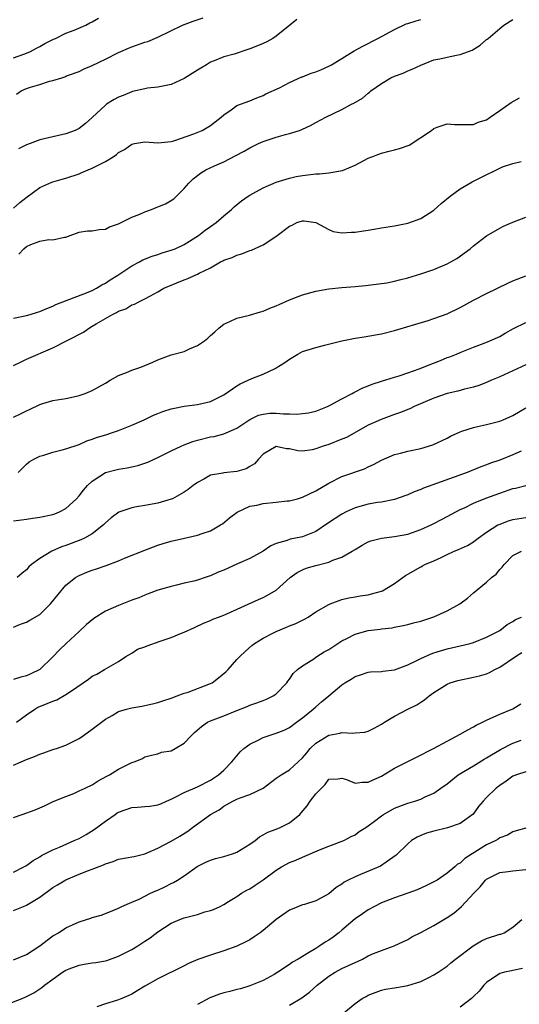
# Model space of a CAD drawing. Units: inches. Extents: x 2508000 to 2511000, y 1554000 to 1557000.
# Drawn here: x 2508822 to 2508898, y 1556336 to 1556486 of the extents above; entities that cross this region are included whole.
import ezdxf

# ---------------------------------------------------------------- set-up
doc = ezdxf.new("R2010")
doc.units = ezdxf.units.IN
doc.header["$MEASUREMENT"] = 0
doc.layers.add('LD25081554_2ft', color=153, linetype='Continuous')

msp = doc.modelspace()

# ---------------------------------------------------------------- linework, layer by layer
at = {"layer": 'LD25081554_2ft'}
for points, elevation in [([(2508821, 1556480.02), (2508822.59, 1556480.59), (2508823, 1556480.75), (2508823.6, 1556481), (2508824.5, 1556481.5), (2508825, 1556481.74), (2508825.78, 1556482.22), (2508827.12, 1556482.88), (2508827.41, 1556483), (2508829, 1556483.78), (2508830.26, 1556484.26), (2508832.01, 1556485), (2508832.65, 1556485.35), (2508833, 1556485.52), (2508833.93, 1556486.08)], 7200), ([(2508821, 1556457.19), (2508821.98, 1556458.02), (2508823.1, 1556458.9), (2508825, 1556460.34), (2508826.87, 1556461.13), (2508827, 1556461.16), (2508828.4, 1556461.6), (2508829, 1556461.72), (2508831, 1556462.41), (2508831.42, 1556462.58), (2508832.36, 1556463), (2508833, 1556463.27), (2508833.58, 1556463.58), (2508835, 1556464.28), (2508836.19, 1556465), (2508836.67, 1556465.33), (2508837, 1556465.65), (2508837.92, 1556466.08), (2508839, 1556466.92), (2508839.08, 1556466.92), (2508839.45, 1556467), (2508841, 1556467.26), (2508843, 1556467.11), (2508845, 1556467.31), (2508845.42, 1556467.42), (2508848.47, 1556468.47), (2508849.74, 1556469), (2508851, 1556469.75), (2508851.7, 1556470.3), (2508852.64, 1556471), (2508853, 1556471.35), (2508854.13, 1556472.13), (2508855, 1556472.77), (2508857, 1556473.5), (2508858.04, 1556473.96), (2508859, 1556474.3), (2508859.43, 1556474.57), (2508861.51, 1556475.5), (2508863, 1556476.31), (2508864.87, 1556477.13), (2508865, 1556477.17), (2508866.31, 1556477.69), (2508867, 1556477.93), (2508867.78, 1556478.22), (2508869, 1556478.77), (2508869.42, 1556479), (2508871, 1556479.95), (2508872.88, 1556481.12), (2508874.17, 1556481.83), (2508876.46, 1556483), (2508879, 1556484.36), (2508880.79, 1556485.21), (2508881, 1556485.28), (2508882.31, 1556485.69), (2508883, 1556485.86)], 7206), ([(2508821.46, 1556474.54), (2508822.19, 1556475), (2508823, 1556475.39), (2508823.59, 1556475.59), (2508825, 1556476.01), (2508826.47, 1556476.47), (2508827, 1556476.57), (2508828.35, 1556477), (2508828.85, 1556477.15), (2508829, 1556477.23), (2508829.38, 1556477.38), (2508831, 1556477.98), (2508831.69, 1556478.31), (2508833, 1556478.86), (2508835, 1556479.82), (2508837, 1556480.83), (2508837.36, 1556481), (2508838.5, 1556481.5), (2508839, 1556481.71), (2508841, 1556482.42), (2508841.46, 1556482.54), (2508843, 1556483.17), (2508846.75, 1556485), (2508848.38, 1556485.62), (2508849.9, 1556486.1)], 7202), ([(2508864.12, 1556485.88), (2508863.07, 1556485), (2508861, 1556483.34), (2508860.49, 1556483), (2508859.55, 1556482.45), (2508859, 1556482.24), (2508858.14, 1556481.86), (2508857, 1556481.4), (2508856.69, 1556481.31), (2508854.61, 1556480.61), (2508853, 1556480.19), (2508851.57, 1556479.57), (2508851, 1556479.37), (2508850.4, 1556479), (2508849.51, 1556478.49), (2508849, 1556478.16), (2508847, 1556476.92), (2508845, 1556476.01), (2508843, 1556475.57), (2508841.42, 1556475.42), (2508841, 1556475.35), (2508839.1, 1556474.9), (2508839, 1556474.89), (2508837.68, 1556474.32), (2508837, 1556474.07), (2508836.31, 1556473.69), (2508835.19, 1556473), (2508835, 1556472.86), (2508833, 1556470.99), (2508831.95, 1556470.05), (2508831, 1556469.3), (2508830.39, 1556469), (2508829, 1556468.46), (2508825, 1556467.56), (2508823.57, 1556467), (2508823, 1556466.81), (2508821.8, 1556466.2)], 7204), ([(2508821.84, 1556450.16), (2508822.58, 1556451), (2508823, 1556451.34), (2508823.63, 1556451.63), (2508825, 1556452.15), (2508826.39, 1556452.39), (2508827, 1556452.36), (2508828.78, 1556452.78), (2508829, 1556452.78), (2508829.62, 1556453), (2508831, 1556453.54), (2508832.28, 1556453.72), (2508833, 1556453.72), (2508834.04, 1556453.96), (2508835, 1556453.98), (2508835.64, 1556454.36), (2508837, 1556454.78), (2508839, 1556455.81), (2508840.25, 1556456.25), (2508841, 1556456.6), (2508842.01, 1556457), (2508842.71, 1556457.29), (2508843, 1556457.38), (2508844.15, 1556457.85), (2508845.41, 1556458.59), (2508847, 1556460.16), (2508847.7, 1556461), (2508848.38, 1556461.62), (2508849, 1556462.16), (2508849.48, 1556462.52), (2508850.27, 1556463), (2508851.6, 1556463.6), (2508853, 1556464.2), (2508854.83, 1556465.17), (2508856.13, 1556465.87), (2508857, 1556466.37), (2508858.31, 1556467), (2508859, 1556467.31), (2508861, 1556467.98), (2508862.4, 1556468.4), (2508863, 1556468.53), (2508864.54, 1556469), (2508864.87, 1556469.13), (2508865, 1556469.21), (2508866.23, 1556469.77), (2508867, 1556470.21), (2508868.52, 1556471), (2508871, 1556472.18), (2508872.47, 1556473), (2508872.83, 1556473.17), (2508874.1, 1556473.9), (2508875, 1556474.69), (2508875.19, 1556474.81), (2508875.39, 1556475), (2508877, 1556476.15), (2508878.45, 1556477), (2508879, 1556477.25), (2508880.29, 1556477.71), (2508881, 1556478.05), (2508881.69, 1556478.31), (2508883, 1556478.94), (2508885, 1556479.72), (2508885.9, 1556479.9), (2508887, 1556480.16), (2508888.44, 1556480.44), (2508889, 1556480.53), (2508890.8, 1556481.2), (2508892.05, 1556481.95), (2508893, 1556482.81), (2508893.11, 1556482.89), (2508893.23, 1556483), (2508895, 1556484.51), (2508895.62, 1556485), (2508897, 1556485.89)], 7208), ([(2508821, 1556440.45), (2508823, 1556440.85), (2508823.57, 1556441), (2508824.65, 1556441.35), (2508825, 1556441.44), (2508826.07, 1556441.93), (2508827, 1556442.27), (2508827.48, 1556442.52), (2508832.4, 1556444.4), (2508833, 1556444.67), (2508833.62, 1556445), (2508834.47, 1556445.53), (2508835, 1556445.77), (2508835.72, 1556446.28), (2508836.87, 1556447), (2508839, 1556448.42), (2508840.19, 1556449), (2508840.7, 1556449.3), (2508842.12, 1556449.88), (2508843, 1556450.15), (2508843.63, 1556450.37), (2508845, 1556450.77), (2508845.6, 1556451), (2508847, 1556451.64), (2508849.19, 1556453), (2508850.19, 1556453.81), (2508851, 1556454.4), (2508851.88, 1556455), (2508853, 1556456), (2508854.21, 1556457), (2508854.61, 1556457.39), (2508855.7, 1556458.3), (2508856.71, 1556459), (2508857, 1556459.18), (2508859, 1556460.28), (2508861, 1556461.11), (2508863, 1556461.74), (2508864.01, 1556461.99), (2508865, 1556462.14), (2508867, 1556462.4), (2508867.6, 1556462.4), (2508869, 1556462.56), (2508871.07, 1556462.93), (2508873, 1556463.72), (2508875, 1556464.76), (2508875.54, 1556465), (2508876.59, 1556465.41), (2508877, 1556465.55), (2508878.16, 1556465.84), (2508879, 1556466.07), (2508879.76, 1556466.24), (2508881.22, 1556466.78), (2508884.61, 1556469), (2508885, 1556469.31), (2508885.51, 1556469.51), (2508887, 1556469.99), (2508888.1, 1556469.9), (2508889, 1556469.92), (2508889.88, 1556469.88), (2508891, 1556469.9), (2508891.73, 1556470.27), (2508893, 1556470.63), (2508893.54, 1556471), (2508895, 1556472.05), (2508896.73, 1556473.27), (2508898.04, 1556473.96)], 7210), ([(2508821, 1556433.24), (2508822.17, 1556433.83), (2508823, 1556434.22), (2508827, 1556435.96), (2508831.67, 1556438.33), (2508832.6, 1556439), (2508833, 1556439.22), (2508833.58, 1556439.58), (2508836.07, 1556441), (2508836.7, 1556441.3), (2508837, 1556441.52), (2508838.13, 1556441.87), (2508839, 1556442.48), (2508839.43, 1556442.57), (2508840.2, 1556443), (2508841, 1556443.37), (2508841.86, 1556443.86), (2508843, 1556444.44), (2508843.89, 1556445), (2508847, 1556446.26), (2508847.54, 1556446.46), (2508848.68, 1556447), (2508849, 1556447.13), (2508849.29, 1556447.29), (2508851, 1556448.12), (2508852.54, 1556449), (2508852.85, 1556449.15), (2508853, 1556449.25), (2508854.3, 1556449.7), (2508855, 1556450.05), (2508855.78, 1556450.22), (2508857, 1556450.72), (2508857.22, 1556450.78), (2508859, 1556451.6), (2508860.77, 1556452.77), (2508861.14, 1556453), (2508863, 1556454.44), (2508863.41, 1556454.59), (2508864.15, 1556455), (2508865, 1556455.26), (2508865.25, 1556455.25), (2508867, 1556455.01), (2508869, 1556453.91), (2508869.64, 1556453.64), (2508871, 1556453.41), (2508872.47, 1556453.53), (2508873, 1556453.51), (2508874.26, 1556453.74), (2508875, 1556453.84), (2508877, 1556454.19), (2508879, 1556454.51), (2508881, 1556454.9), (2508883, 1556455.61), (2508885, 1556456.89), (2508886.09, 1556457.91), (2508887.47, 1556459), (2508889, 1556460.12), (2508890.82, 1556461.18), (2508891, 1556461.26), (2508892.14, 1556461.86), (2508895, 1556463.28), (2508895.44, 1556463.44), (2508897, 1556463.97), (2508898.27, 1556464.27)], 7212), ([(2508821, 1556425.41), (2508822.09, 1556425.91), (2508823, 1556426.38), (2508823.43, 1556426.57), (2508825, 1556427.34), (2508825.47, 1556427.47), (2508827, 1556427.93), (2508829, 1556428.26), (2508830.61, 1556428.61), (2508831, 1556428.68), (2508831.94, 1556429), (2508833, 1556429.46), (2508835, 1556430.58), (2508835.7, 1556431), (2508837, 1556431.74), (2508838.2, 1556432.2), (2508839, 1556432.53), (2508840.41, 1556433), (2508842.24, 1556433.76), (2508843, 1556434.13), (2508845, 1556434.86), (2508847, 1556435.39), (2508847.78, 1556435.78), (2508849, 1556436.27), (2508850.09, 1556437), (2508850.6, 1556437.4), (2508851, 1556437.81), (2508851.63, 1556438.37), (2508852.31, 1556439), (2508853, 1556439.53), (2508853.94, 1556439.94), (2508855, 1556440.47), (2508856.93, 1556440.93), (2508858.59, 1556441.41), (2508859, 1556441.5), (2508860.04, 1556441.96), (2508861, 1556442.31), (2508861.46, 1556442.54), (2508863, 1556443.22), (2508865, 1556444.02), (2508867, 1556444.56), (2508869, 1556444.9), (2508871, 1556445.11), (2508873, 1556445.27), (2508874.59, 1556445.41), (2508877, 1556445.7), (2508877.84, 1556445.84), (2508879, 1556446.07), (2508879.73, 1556446.27), (2508881, 1556446.58), (2508883, 1556447.2), (2508885, 1556447.87), (2508887, 1556448.69), (2508887.59, 1556449), (2508888.47, 1556449.53), (2508890.51, 1556451), (2508891, 1556451.44), (2508893, 1556452.97), (2508895, 1556454.14), (2508895.57, 1556454.43), (2508897, 1556455.04), (2508899, 1556455.82)], 7214), ([(2508821.75, 1556417), (2508823, 1556418.24), (2508823.42, 1556418.58), (2508824.09, 1556419), (2508825, 1556419.46), (2508825.63, 1556419.63), (2508827, 1556420.07), (2508828.42, 1556420.42), (2508829, 1556420.58), (2508831, 1556421.24), (2508832.18, 1556421.82), (2508833, 1556422.04), (2508833.67, 1556422.33), (2508835.22, 1556422.78), (2508835.93, 1556423), (2508837, 1556423.38), (2508839, 1556424.18), (2508840.92, 1556425), (2508842.32, 1556425.68), (2508843, 1556425.93), (2508843.75, 1556426.25), (2508845, 1556426.66), (2508845.26, 1556426.74), (2508847, 1556427.09), (2508849, 1556427.32), (2508851, 1556427.78), (2508853, 1556428.81), (2508855, 1556430.17), (2508855.53, 1556430.47), (2508856.72, 1556431), (2508857.26, 1556431.26), (2508859, 1556431.93), (2508860.81, 1556432.81), (2508861, 1556432.88), (2508862.28, 1556433.72), (2508863, 1556434.24), (2508864.29, 1556435), (2508865, 1556435.36), (2508867, 1556436.01), (2508868.33, 1556436.33), (2508871, 1556437.02), (2508873, 1556437.42), (2508874.39, 1556437.61), (2508876.09, 1556437.91), (2508877, 1556438.09), (2508879, 1556438.59), (2508884.1, 1556440.1), (2508885, 1556440.39), (2508887, 1556441.11), (2508889, 1556442.08), (2508891, 1556443.19), (2508893, 1556444.21), (2508896.25, 1556445.75), (2508897, 1556446.15), (2508899, 1556446.9)], 7216), ([(2508821, 1556409.63), (2508822.22, 1556409.78), (2508823, 1556409.91), (2508823.97, 1556410.03), (2508825, 1556410.19), (2508827, 1556410.61), (2508827.29, 1556410.71), (2508827.99, 1556411), (2508829, 1556411.52), (2508830.58, 1556413), (2508831, 1556413.45), (2508831.68, 1556414.32), (2508832.29, 1556415), (2508833, 1556415.65), (2508835, 1556416.96), (2508836.6, 1556417.4), (2508837, 1556417.5), (2508838.29, 1556417.71), (2508839, 1556417.85), (2508839.94, 1556418.06), (2508841, 1556418.39), (2508841.45, 1556418.55), (2508843, 1556419.26), (2508845, 1556420.28), (2508846.52, 1556421), (2508847, 1556421.21), (2508848.29, 1556421.71), (2508849, 1556421.92), (2508851, 1556422.4), (2508851.53, 1556422.47), (2508853, 1556422.85), (2508853.36, 1556423), (2508855, 1556423.74), (2508857, 1556425.06), (2508858.31, 1556425.69), (2508859, 1556425.86), (2508860.02, 1556425.98), (2508861, 1556426), (2508862.08, 1556425.92), (2508863, 1556425.92), (2508864.14, 1556425.86), (2508865, 1556425.95), (2508865.93, 1556426.07), (2508867, 1556426.33), (2508868.78, 1556427), (2508869.2, 1556427.2), (2508871, 1556428.21), (2508872.54, 1556429), (2508872.83, 1556429.17), (2508873, 1556429.23), (2508874.16, 1556429.84), (2508875, 1556430.15), (2508875.6, 1556430.4), (2508877, 1556430.88), (2508879, 1556431.5), (2508879.69, 1556431.69), (2508881, 1556432.13), (2508882.74, 1556432.74), (2508883.41, 1556433), (2508884.53, 1556433.47), (2508885.97, 1556434.03), (2508887, 1556434.45), (2508887.41, 1556434.59), (2508888.43, 1556435), (2508889, 1556435.24), (2508891, 1556436.05), (2508892.66, 1556436.66), (2508893.52, 1556437), (2508895, 1556437.68), (2508895.82, 1556438.18), (2508897.12, 1556438.88), (2508899, 1556439.77)], 7218), ([(2508899, 1556433.36), (2508895, 1556431.51), (2508893.75, 1556431), (2508893, 1556430.67), (2508891.81, 1556430.19), (2508891, 1556429.96), (2508889.66, 1556429.66), (2508888.63, 1556429.37), (2508887, 1556429.02), (2508885, 1556428.31), (2508882, 1556427), (2508881.33, 1556426.67), (2508881, 1556426.55), (2508879.91, 1556426.09), (2508879, 1556425.78), (2508876.97, 1556425.03), (2508875, 1556424.16), (2508871.67, 1556422.33), (2508871, 1556422.04), (2508869, 1556421.26), (2508868.16, 1556421), (2508867, 1556420.59), (2508866.44, 1556420.44), (2508865, 1556420.25), (2508864.26, 1556420.26), (2508863, 1556420.57), (2508862.57, 1556420.57), (2508861, 1556420.93), (2508859, 1556419.75), (2508858.3, 1556419), (2508857.7, 1556418.3), (2508857, 1556417.92), (2508856.44, 1556417.56), (2508855, 1556417.12), (2508853, 1556416.93), (2508852.89, 1556416.89), (2508851, 1556416.56), (2508849.97, 1556415.97), (2508849, 1556415.47), (2508848.35, 1556415), (2508847.61, 1556414.39), (2508847, 1556413.98), (2508845.21, 1556413), (2508845, 1556412.92), (2508843, 1556412.34), (2508841, 1556411.97), (2508839.74, 1556411.74), (2508839, 1556411.63), (2508837.04, 1556410.96), (2508835.89, 1556410.11), (2508835, 1556409.32), (2508834.7, 1556409), (2508833, 1556407.67), (2508831.84, 1556407), (2508831.27, 1556406.73), (2508829, 1556405.88), (2508828.33, 1556405.67), (2508826.85, 1556405), (2508825, 1556403.88), (2508823.76, 1556403), (2508823.36, 1556402.64), (2508823, 1556402.18), (2508822.32, 1556401.68), (2508821.56, 1556401)], 7220), ([(2508821, 1556393.44), (2508822.07, 1556393.93), (2508823, 1556394.2), (2508823.48, 1556394.52), (2508825, 1556395.41), (2508826.66, 1556397), (2508829, 1556399.85), (2508830.43, 1556401), (2508830.78, 1556401.22), (2508831, 1556401.34), (2508832.17, 1556401.83), (2508833, 1556402.14), (2508833.65, 1556402.35), (2508835.14, 1556402.86), (2508837, 1556403.54), (2508837.93, 1556403.93), (2508841, 1556405.15), (2508842.3, 1556405.7), (2508843, 1556405.91), (2508843.8, 1556406.2), (2508845, 1556406.54), (2508847.02, 1556407.02), (2508849, 1556407.43), (2508849.7, 1556407.7), (2508851, 1556408.1), (2508852.49, 1556409), (2508852.8, 1556409.2), (2508853.9, 1556410.1), (2508855.04, 1556410.96), (2508857, 1556411.84), (2508858.04, 1556412.04), (2508859, 1556412.28), (2508861, 1556412.47), (2508862.67, 1556412.67), (2508863, 1556412.69), (2508864.23, 1556413), (2508865, 1556413.22), (2508867, 1556414.18), (2508869, 1556415.36), (2508871, 1556416.35), (2508874.45, 1556417.55), (2508875, 1556417.82), (2508875.82, 1556418.18), (2508877, 1556418.84), (2508879, 1556419.7), (2508879.93, 1556419.93), (2508881, 1556420.22), (2508883, 1556420.63), (2508884.83, 1556421.17), (2508887, 1556422.2), (2508887.51, 1556422.49), (2508889, 1556423.19), (2508889.26, 1556423.26), (2508891, 1556423.85), (2508892.07, 1556424.07), (2508893, 1556424.29), (2508895, 1556424.79), (2508895.53, 1556425), (2508896.55, 1556425.45), (2508897, 1556425.67), (2508899, 1556426.84)], 7222), ([(2508898.25, 1556420.25), (2508897, 1556419.68), (2508895, 1556418.87), (2508893.61, 1556418.39), (2508893, 1556418.15), (2508892.15, 1556417.85), (2508890.05, 1556417), (2508883.42, 1556414.58), (2508883, 1556414.4), (2508881.98, 1556414.02), (2508881, 1556413.59), (2508880.57, 1556413.43), (2508879, 1556412.88), (2508877, 1556412.49), (2508876.41, 1556412.41), (2508875, 1556412.15), (2508873, 1556411.59), (2508871.66, 1556411), (2508871, 1556410.66), (2508868.78, 1556409.22), (2508867, 1556408.01), (2508865, 1556407.22), (2508863.92, 1556407), (2508863.14, 1556406.86), (2508862.66, 1556406.66), (2508861, 1556406.17), (2508860.19, 1556405.81), (2508858.99, 1556405), (2508857, 1556403.92), (2508855.09, 1556403.09), (2508853, 1556402.15), (2508852.18, 1556401.82), (2508851, 1556401.27), (2508850.79, 1556401.21), (2508850.19, 1556401), (2508849, 1556400.61), (2508848.47, 1556400.47), (2508847, 1556400.14), (2508845.84, 1556399.84), (2508845, 1556399.66), (2508843, 1556399.09), (2508841.49, 1556398.51), (2508841, 1556398.34), (2508840.09, 1556397.91), (2508839, 1556397.55), (2508837, 1556396.78), (2508835, 1556395.88), (2508833.24, 1556394.76), (2508832.12, 1556393.88), (2508831, 1556392.8), (2508829.04, 1556391), (2508828, 1556390), (2508827, 1556388.95), (2508825, 1556387.01), (2508823.64, 1556386.36), (2508823, 1556386.06), (2508822.14, 1556385.86), (2508821, 1556385.51)], 7224), ([(2508821.46, 1556379), (2508823, 1556380.12), (2508824.25, 1556381), (2508824.72, 1556381.28), (2508825, 1556381.4), (2508826.16, 1556381.84), (2508827, 1556382.21), (2508827.6, 1556382.4), (2508829, 1556383.2), (2508829.68, 1556383.68), (2508831.63, 1556385), (2508832.43, 1556385.57), (2508833, 1556386), (2508833.68, 1556386.33), (2508834.88, 1556387), (2508835.23, 1556387.23), (2508837, 1556388.26), (2508838.12, 1556389), (2508839, 1556389.49), (2508839.9, 1556390.1), (2508841, 1556390.46), (2508841.36, 1556390.64), (2508843.34, 1556391.34), (2508845, 1556391.91), (2508846.57, 1556392.57), (2508847, 1556392.71), (2508848.58, 1556393.42), (2508849.94, 1556394.06), (2508851, 1556394.47), (2508851.34, 1556394.66), (2508852.21, 1556395), (2508853, 1556395.29), (2508853.49, 1556395.49), (2508858.31, 1556397.69), (2508859, 1556397.96), (2508859.69, 1556398.31), (2508861, 1556399.09), (2508863.14, 1556401), (2508864.2, 1556401.8), (2508865, 1556402.2), (2508865.57, 1556402.43), (2508867, 1556402.86), (2508869, 1556403.33), (2508869.63, 1556403.63), (2508871, 1556404.09), (2508872.57, 1556405), (2508873, 1556405.29), (2508874.06, 1556405.94), (2508875, 1556406.43), (2508875.4, 1556406.6), (2508877, 1556407.02), (2508879, 1556407.25), (2508881, 1556407.62), (2508883, 1556408.31), (2508884.56, 1556409), (2508885, 1556409.22), (2508886.16, 1556409.84), (2508887, 1556410.27), (2508888.33, 1556411), (2508889, 1556411.34), (2508889.63, 1556411.63), (2508891, 1556412.32), (2508892.91, 1556413.09), (2508895, 1556413.86), (2508897, 1556414.53), (2508897.4, 1556414.6), (2508899, 1556415)], 7226), ([(2508821, 1556372.48), (2508822.18, 1556373), (2508823, 1556373.34), (2508824.2, 1556373.8), (2508825, 1556374.17), (2508825.64, 1556374.36), (2508827, 1556374.84), (2508827.55, 1556375), (2508829, 1556375.54), (2508831, 1556376.55), (2508831.68, 1556377), (2508833, 1556377.96), (2508833.59, 1556378.41), (2508835, 1556379.46), (2508836.04, 1556380.04), (2508837, 1556380.63), (2508838.2, 1556381), (2508839, 1556381.2), (2508840.54, 1556381.46), (2508842.19, 1556381.81), (2508843, 1556382.02), (2508843.73, 1556382.27), (2508845, 1556382.65), (2508845.94, 1556383), (2508847, 1556383.43), (2508847.57, 1556383.58), (2508851, 1556384.88), (2508851.23, 1556385), (2508852.23, 1556385.77), (2508853.33, 1556386.67), (2508853.67, 1556387), (2508855, 1556388.53), (2508855.45, 1556389), (2508856.25, 1556389.75), (2508857.3, 1556390.7), (2508857.69, 1556391), (2508859, 1556391.78), (2508860.58, 1556392.58), (2508861, 1556392.81), (2508862.56, 1556393.44), (2508863, 1556393.65), (2508863.98, 1556394.02), (2508865.31, 1556394.69), (2508865.88, 1556395), (2508867, 1556395.77), (2508869, 1556396.92), (2508869.19, 1556397), (2508871, 1556397.67), (2508872.06, 1556397.94), (2508873, 1556398.06), (2508873.79, 1556398.21), (2508875, 1556398.4), (2508875.49, 1556398.51), (2508877, 1556398.94), (2508877.16, 1556399), (2508879, 1556400.1), (2508880.68, 1556401.32), (2508883, 1556402.66), (2508883.23, 1556402.77), (2508883.61, 1556403), (2508885, 1556403.55), (2508886.08, 1556404.08), (2508887, 1556404.49), (2508888.06, 1556405), (2508888.74, 1556405.26), (2508890.11, 1556405.89), (2508891, 1556406.44), (2508891.32, 1556406.68), (2508891.72, 1556407), (2508893, 1556407.91), (2508894.7, 1556409), (2508894.9, 1556409.1), (2508896.36, 1556409.64), (2508897, 1556409.84), (2508899, 1556410.14)], 7228), ([(2508821, 1556364.5), (2508822.31, 1556365), (2508824.33, 1556365.67), (2508825, 1556366), (2508825.72, 1556366.28), (2508827.06, 1556366.94), (2508829, 1556367.73), (2508830.18, 1556368.18), (2508831, 1556368.55), (2508831.9, 1556369), (2508833, 1556369.51), (2508833.92, 1556370.08), (2508835.2, 1556370.8), (2508835.6, 1556371), (2508837, 1556371.89), (2508839, 1556372.88), (2508839.37, 1556373), (2508840.56, 1556373.44), (2508841, 1556373.72), (2508841.99, 1556374.01), (2508843, 1556374.22), (2508843.55, 1556374.45), (2508845, 1556374.68), (2508845.64, 1556375), (2508847, 1556375.8), (2508848.1, 1556377), (2508848.58, 1556377.42), (2508849.63, 1556378.37), (2508850.55, 1556379), (2508851, 1556379.22), (2508853, 1556379.96), (2508855, 1556380.8), (2508856.58, 1556381.42), (2508857, 1556381.61), (2508858.05, 1556381.95), (2508859, 1556382.29), (2508859.5, 1556382.5), (2508860.53, 1556383), (2508861, 1556383.33), (2508862.59, 1556385), (2508862.76, 1556385.24), (2508863, 1556385.54), (2508863.58, 1556386.42), (2508864.25, 1556387), (2508865, 1556387.58), (2508866.57, 1556388.57), (2508867.2, 1556389), (2508868.31, 1556389.69), (2508869, 1556390.08), (2508870.36, 1556391), (2508871, 1556391.39), (2508871.76, 1556391.76), (2508873, 1556392.41), (2508875, 1556392.97), (2508876.83, 1556393.17), (2508877, 1556393.2), (2508878.63, 1556393.37), (2508879, 1556393.46), (2508880.3, 1556393.7), (2508881, 1556393.87), (2508881.88, 1556394.12), (2508883, 1556394.38), (2508883.46, 1556394.54), (2508885, 1556395.02), (2508887, 1556395.94), (2508888.93, 1556397), (2508890.11, 1556397.89), (2508891, 1556398.67), (2508893, 1556400.32), (2508893.78, 1556401), (2508894.47, 1556401.53), (2508895, 1556402.24), (2508895.4, 1556402.6), (2508895.66, 1556403), (2508897, 1556404.36), (2508898.31, 1556405)], 7230), ([(2508821, 1556356.22), (2508822.6, 1556357), (2508823, 1556357.23), (2508824.02, 1556357.98), (2508825, 1556358.55), (2508825.27, 1556358.73), (2508827, 1556359.61), (2508828.01, 1556360.01), (2508830.27, 1556361), (2508831, 1556361.35), (2508832.07, 1556361.93), (2508833.3, 1556362.7), (2508835, 1556363.95), (2508836.49, 1556365), (2508836.79, 1556365.21), (2508837, 1556365.33), (2508839, 1556366.06), (2508839.89, 1556366.11), (2508841, 1556366.21), (2508841.75, 1556366.25), (2508843, 1556366.44), (2508843.41, 1556366.59), (2508844.28, 1556367), (2508845, 1556367.31), (2508845.61, 1556367.61), (2508847, 1556368.33), (2508849, 1556369.17), (2508851, 1556370.21), (2508852.22, 1556371), (2508853, 1556371.7), (2508854.24, 1556373), (2508855, 1556373.91), (2508855.52, 1556374.48), (2508856.06, 1556375), (2508857, 1556375.69), (2508858.33, 1556376.33), (2508859, 1556376.68), (2508859.94, 1556377), (2508861, 1556377.32), (2508862.21, 1556377.79), (2508863, 1556378.21), (2508864.09, 1556379), (2508865, 1556379.7), (2508866.61, 1556381), (2508867, 1556381.36), (2508867.91, 1556382.09), (2508869, 1556383.04), (2508871, 1556384.7), (2508871.46, 1556385), (2508872.42, 1556385.58), (2508873, 1556385.97), (2508873.8, 1556386.2), (2508875, 1556386.61), (2508875.35, 1556386.65), (2508877, 1556386.73), (2508877.21, 1556386.78), (2508879, 1556386.99), (2508881, 1556387.73), (2508882.41, 1556388.41), (2508883, 1556388.72), (2508884.58, 1556389.42), (2508885, 1556389.58), (2508887, 1556390.17), (2508887.69, 1556390.31), (2508889, 1556390.62), (2508890.53, 1556391), (2508891, 1556391.14), (2508893, 1556391.94), (2508895, 1556392.98), (2508896.13, 1556393.87), (2508897, 1556394.34), (2508897.39, 1556394.61), (2508898.31, 1556395)], 7232), ([(2508821, 1556350.36), (2508822.52, 1556351), (2508823, 1556351.17), (2508825, 1556352.4), (2508827, 1556353.86), (2508827.73, 1556354.27), (2508829, 1556355.05), (2508831, 1556355.88), (2508832.44, 1556356.44), (2508833, 1556356.64), (2508834.69, 1556357.31), (2508835, 1556357.46), (2508836.18, 1556357.82), (2508837, 1556358.16), (2508838.45, 1556358.45), (2508839, 1556358.53), (2508839.39, 1556358.61), (2508841, 1556358.97), (2508843, 1556359.87), (2508845, 1556360.9), (2508846.32, 1556361.68), (2508847.54, 1556362.46), (2508848.24, 1556363), (2508851.01, 1556365), (2508852.29, 1556365.71), (2508853, 1556366.22), (2508854.38, 1556367), (2508855, 1556367.3), (2508855.53, 1556367.53), (2508857, 1556368.02), (2508859.01, 1556369), (2508861, 1556370.48), (2508861.29, 1556370.71), (2508861.73, 1556371), (2508863, 1556371.77), (2508864.34, 1556373), (2508865, 1556373.58), (2508865.63, 1556374.37), (2508866.16, 1556375), (2508867, 1556375.82), (2508869, 1556377.06), (2508870.68, 1556377.32), (2508871, 1556377.44), (2508872.67, 1556377.33), (2508873, 1556377.4), (2508874.48, 1556377.52), (2508875, 1556377.66), (2508875.91, 1556378.09), (2508877, 1556378.69), (2508877.46, 1556379), (2508879, 1556379.94), (2508881.03, 1556381), (2508882.37, 1556381.63), (2508883, 1556382.06), (2508883.58, 1556382.42), (2508884.28, 1556383), (2508885, 1556383.51), (2508887, 1556384.79), (2508887.47, 1556385), (2508888.65, 1556385.35), (2508891, 1556385.84), (2508891.94, 1556386.06), (2508893, 1556386.38), (2508893.45, 1556386.55), (2508894.24, 1556387), (2508895, 1556387.37), (2508897.41, 1556389), (2508898.39, 1556389.61)], 7234), ([(2508821, 1556342.87), (2508823, 1556343.69), (2508825.02, 1556345), (2508826.12, 1556345.87), (2508827, 1556346.5), (2508827.3, 1556346.7), (2508827.85, 1556347), (2508829, 1556347.74), (2508831, 1556348.65), (2508832.78, 1556349.22), (2508833, 1556349.3), (2508834.34, 1556349.66), (2508835.8, 1556350.2), (2508837, 1556350.72), (2508837.51, 1556351), (2508839, 1556351.66), (2508840.12, 1556352.12), (2508841, 1556352.58), (2508841.86, 1556353), (2508842.65, 1556353.35), (2508843, 1556353.49), (2508844.04, 1556353.96), (2508845, 1556354.47), (2508845.38, 1556354.62), (2508845.98, 1556355), (2508847, 1556355.67), (2508848.95, 1556357.05), (2508850.27, 1556357.73), (2508851, 1556358.04), (2508851.73, 1556358.27), (2508853, 1556358.61), (2508854.36, 1556359), (2508855, 1556359.23), (2508855.65, 1556359.65), (2508857, 1556360.46), (2508857.77, 1556361), (2508858.44, 1556361.56), (2508859, 1556361.86), (2508859.72, 1556362.28), (2508861, 1556362.73), (2508861.6, 1556363), (2508863, 1556363.7), (2508864.57, 1556365), (2508864.79, 1556365.21), (2508865.69, 1556366.31), (2508866.17, 1556367), (2508867, 1556368.12), (2508868.44, 1556369.56), (2508869, 1556370.37), (2508870.39, 1556370.39), (2508871, 1556370.48), (2508871.69, 1556370.31), (2508873, 1556369.76), (2508874.09, 1556369.91), (2508875, 1556369.9), (2508875.73, 1556370.27), (2508877, 1556370.82), (2508879, 1556372.01), (2508881, 1556373.03), (2508882.33, 1556373.67), (2508884.95, 1556375), (2508887, 1556376.13), (2508889, 1556377.18), (2508890.14, 1556377.86), (2508891, 1556378.31), (2508891.42, 1556378.58), (2508892.38, 1556379), (2508893, 1556379.33), (2508893.55, 1556379.55), (2508895, 1556380.23), (2508897, 1556381.06), (2508898.21, 1556381.79)], 7236), ([(2508820.12, 1556336.12), (2508822.35, 1556337), (2508823, 1556337.28), (2508824.13, 1556337.87), (2508825, 1556338.45), (2508825.35, 1556338.65), (2508825.75, 1556339), (2508827, 1556339.93), (2508828.47, 1556341), (2508829, 1556341.32), (2508829.5, 1556341.5), (2508831, 1556342.08), (2508831.78, 1556342.22), (2508833, 1556342.41), (2508833.53, 1556342.47), (2508835, 1556342.73), (2508835.22, 1556342.78), (2508837, 1556343.41), (2508839, 1556344.44), (2508839.92, 1556345), (2508841, 1556345.71), (2508841.79, 1556346.21), (2508843, 1556347.11), (2508845, 1556348.44), (2508846.31, 1556349), (2508847, 1556349.25), (2508849, 1556349.78), (2508850.15, 1556350.15), (2508851, 1556350.38), (2508851.46, 1556350.54), (2508852.45, 1556351), (2508853, 1556351.3), (2508853.75, 1556351.75), (2508855, 1556352.52), (2508855.73, 1556353), (2508856.52, 1556353.48), (2508857, 1556353.68), (2508857.77, 1556354.23), (2508859, 1556355.05), (2508861, 1556356.52), (2508861.78, 1556357), (2508863, 1556357.67), (2508863.97, 1556358.03), (2508865, 1556358.51), (2508865.37, 1556358.63), (2508867.58, 1556359.58), (2508869, 1556360.16), (2508871.26, 1556361), (2508872.38, 1556361.62), (2508873, 1556361.89), (2508873.63, 1556362.37), (2508874.61, 1556363), (2508875, 1556363.23), (2508875.95, 1556363.95), (2508877, 1556364.77), (2508877.33, 1556365), (2508879, 1556365.93), (2508881, 1556366.68), (2508882.07, 1556367), (2508883, 1556367.32), (2508883.64, 1556367.64), (2508885, 1556368.24), (2508886.05, 1556369), (2508887, 1556369.66), (2508888.68, 1556371), (2508891, 1556372.38), (2508892.62, 1556373.38), (2508893, 1556373.58), (2508895.13, 1556374.87), (2508897, 1556375.84), (2508898.27, 1556376.27)], 7238), ([(2508899, 1556371.48), (2508897.54, 1556371), (2508897.16, 1556370.84), (2508897, 1556370.79), (2508895.98, 1556370.02), (2508895, 1556369.41), (2508894.48, 1556369), (2508893, 1556367.57), (2508892.49, 1556367), (2508891.8, 1556366.2), (2508890.95, 1556365.05), (2508889, 1556363.61), (2508887.05, 1556362.95), (2508885, 1556362.46), (2508883.88, 1556362.12), (2508883, 1556361.76), (2508882.45, 1556361.55), (2508881.56, 1556361), (2508881, 1556360.53), (2508879.23, 1556358.77), (2508877.73, 1556357.73), (2508876.88, 1556357.12), (2508873.84, 1556355.84), (2508873, 1556355.52), (2508871.96, 1556355), (2508871.33, 1556354.67), (2508871, 1556354.39), (2508870.14, 1556353.86), (2508869, 1556352.91), (2508867, 1556351.87), (2508865.31, 1556351.31), (2508865, 1556351.22), (2508863.4, 1556350.6), (2508863, 1556350.41), (2508861, 1556349), (2508859, 1556347.35), (2508858.54, 1556347), (2508857.65, 1556346.35), (2508857, 1556345.94), (2508856.39, 1556345.61), (2508855, 1556344.94), (2508853, 1556344.24), (2508851, 1556343.6), (2508849.08, 1556342.92), (2508847.67, 1556342.33), (2508847, 1556341.96), (2508843, 1556339.98), (2508841, 1556338.85), (2508839.85, 1556338.15), (2508839, 1556337.65), (2508838.57, 1556337.43), (2508837.51, 1556337), (2508837, 1556336.78), (2508836.67, 1556336.67), (2508835, 1556336.2), (2508833.71, 1556335.71)], 7240), ([(2508899, 1556362.92), (2508897.49, 1556362.51), (2508897, 1556362.33), (2508896.17, 1556361.83), (2508895, 1556361.41), (2508894.79, 1556361.21), (2508894.43, 1556361), (2508893, 1556360.35), (2508890.81, 1556359), (2508889.7, 1556358.3), (2508889, 1556357.59), (2508888.6, 1556357.4), (2508888.16, 1556357), (2508887, 1556356.03), (2508885.49, 1556355), (2508885, 1556354.72), (2508883.84, 1556354.16), (2508882.46, 1556353.54), (2508881, 1556353), (2508879, 1556352.31), (2508877, 1556351.52), (2508875.94, 1556351), (2508875, 1556350.47), (2508874.13, 1556349.87), (2508873, 1556349.13), (2508871, 1556347.38), (2508870.54, 1556347), (2508869.68, 1556346.32), (2508869, 1556345.87), (2508868.46, 1556345.54), (2508867.65, 1556345), (2508867, 1556344.61), (2508865.93, 1556343.93), (2508864.35, 1556343), (2508863.49, 1556342.51), (2508863, 1556342.14), (2508861.24, 1556341), (2508860.66, 1556340.66), (2508859, 1556339.75), (2508857, 1556338.9), (2508855.54, 1556338.46), (2508855, 1556338.34), (2508853.95, 1556338.05), (2508853, 1556337.84), (2508852.36, 1556337.64), (2508850.88, 1556337.12), (2508849, 1556336.06)], 7242), ([(2508863, 1556336), (2508864.89, 1556337.11), (2508866.05, 1556337.95), (2508867.23, 1556339), (2508869, 1556340.38), (2508869.99, 1556341), (2508871, 1556341.55), (2508873, 1556342.48), (2508873.36, 1556342.64), (2508874.14, 1556343), (2508875, 1556343.46), (2508875.82, 1556343.82), (2508877, 1556344.31), (2508878.96, 1556345), (2508881, 1556345.98), (2508881.64, 1556346.36), (2508883, 1556347.04), (2508885, 1556348.1), (2508886.49, 1556349), (2508887, 1556349.29), (2508888.01, 1556349.99), (2508889.17, 1556351), (2508891.08, 1556353), (2508892.05, 1556353.96), (2508892.85, 1556355), (2508893, 1556355.14), (2508895, 1556356.14), (2508896.29, 1556356.29), (2508897, 1556356.42), (2508899, 1556356.61)], 7244), ([(2508871.25, 1556334.75), (2508873, 1556336.24), (2508874.08, 1556337), (2508874.68, 1556337.32), (2508875, 1556337.51), (2508877, 1556338.26), (2508877.6, 1556338.4), (2508879, 1556338.61), (2508879.31, 1556338.69), (2508881, 1556338.95), (2508883, 1556339.59), (2508884.21, 1556340.21), (2508885, 1556340.59), (2508885.64, 1556341), (2508887, 1556341.92), (2508887.58, 1556342.42), (2508888.28, 1556343), (2508890.98, 1556345.02), (2508892.23, 1556345.77), (2508893, 1556346.11), (2508895, 1556346.76), (2508895.2, 1556346.8), (2508895.69, 1556347), (2508897, 1556347.83), (2508898.35, 1556349)], 7246), ([(2508898.45, 1556341.55), (2508897, 1556341.23), (2508896.79, 1556341.21), (2508895.73, 1556341), (2508895, 1556340.79), (2508893, 1556339.45), (2508892.59, 1556339), (2508891.88, 1556338.12), (2508891, 1556337.28), (2508890.87, 1556337.13), (2508890.72, 1556337), (2508889, 1556335.67)], 7248)]:
    msp.add_lwpolyline(points, dxfattribs=dict(at, elevation=elevation))

doc.saveas('drawing.dxf')
